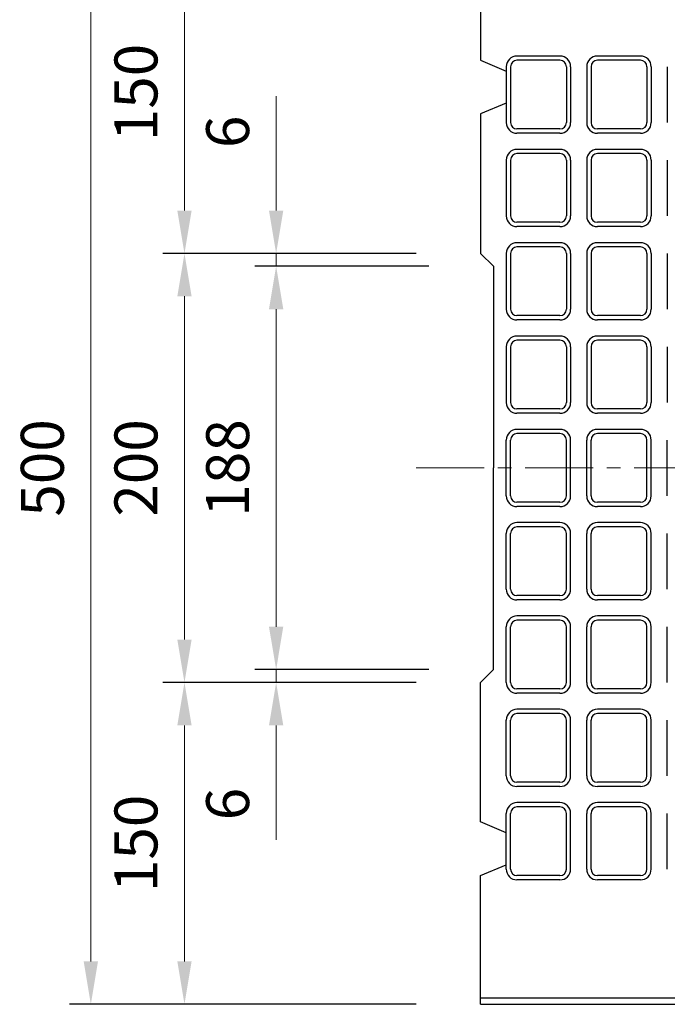
# Model space of a CAD drawing. Units: millimetres. Extents: x 83 to 6383, y 89 to 4544.
# Drawn here: x 668 to 970, y 3384 to 3843 of the extents above; entities that cross this region are included whole.
import ezdxf

# ---------------------------------------------------------------- set-up
doc = ezdxf.new("R2010")
doc.units = ezdxf.units.MM
doc.linetypes.add('CENTER', pattern=[50.8, 31.75, -6.35, 6.35, -6.35])
doc.layers.get('DEFPOINTS').update_dxf_attribs({"color": 1})
doc.layers.add('センター', color=4, linetype='CENTER', lineweight=15)
doc.layers.add('寸法', color=7, linetype='Continuous', lineweight=15)
doc.layers.add('図', color=7, linetype='Continuous')
doc.styles.get("Standard").update_dxf_attribs({"font": 'txt.shx', "bigfont": 'extfont2.shx'})
doc.dimstyles.new('ISO-25', dxfattribs={"dimtxt": 2.5, "dimasz": 2.5, "dimexe": 1.25, "dimexo": 0.625, "dimtad": 2, "dimtxsty": 'Standard', "dimcen": 2.5, "dimadec": 0, "dimazin": 0, "dimtfac": 1, "dimtmove": 0, "dimatfit": 1, "dimfxl": 1, "dimarcsym": 0})

# ---------------------------------------------------------------- blocks, each defined once
blk = doc.blocks.new('*D58')
at = {"layer": 'DEFPOINTS', "color": 0}
for p in [(787.66, 3733.91), (882.8, 3733.91), (888.8, 3727.91)]:
    blk.add_point(p, dxfattribs=at)
at = {"layer": '寸法', "color": 0}
for p, q in [((787.66, 3753.91), (787.66, 3807.24)), ((787.66, 3727.91), (787.66, 3733.91)), ((787.66, 3707.91), (787.66, 3687.91))]:
    blk.add_line(p, q, dxfattribs=at)
at = {"layer": '寸法', "color": 0, "lineweight": -2}
for p, q in [((852.8, 3733.91), (777.66, 3733.91)), ((858.8, 3727.91), (777.66, 3727.91))]:
    blk.add_line(p, q, dxfattribs=at)
at = {"layer": '寸法', "color": 0}
for points in [[(784.32, 3753.91), (790.99, 3753.91), (787.66, 3733.91)], [(784.32, 3707.91), (790.99, 3707.91), (787.66, 3727.91)]]:
    blk.add_solid(points, dxfattribs=at)
at = {"layer": '寸法', "color": 0, "insert": (767.66, 3790.58), "char_height": 20, "attachment_point": 5, "rotation": 90}
blk.add_mtext('6', dxfattribs=at)
blk = doc.blocks.new('*D59')
at = {"layer": 'DEFPOINTS', "color": 0}
for p in [(888.8, 3727.91), (787.66, 3539.91), (888.8, 3539.91)]:
    blk.add_point(p, dxfattribs=at)
at = {"layer": '寸法', "color": 0, "lineweight": -2}
for p, q in [((858.8, 3727.91), (777.66, 3727.91)), ((858.8, 3539.91), (777.66, 3539.91))]:
    blk.add_line(p, q, dxfattribs=at)
at = {"layer": '寸法', "color": 0}
blk.add_line((787.66, 3707.91), (787.66, 3559.91), dxfattribs=at)
for points in [[(784.32, 3707.91), (790.99, 3707.91), (787.66, 3727.91)], [(784.32, 3559.91), (790.99, 3559.91), (787.66, 3539.91)]]:
    blk.add_solid(points, dxfattribs=at)
at = {"layer": '寸法', "color": 0, "insert": (767.66, 3633.91), "char_height": 20, "attachment_point": 5, "rotation": 90}
blk.add_mtext('188', dxfattribs=at)
blk = doc.blocks.new('*D60')
at = {"layer": 'DEFPOINTS', "color": 0}
for p in [(888.18, 3539.91), (787.66, 3533.91), (882.8, 3533.91)]:
    blk.add_point(p, dxfattribs=at)
at = {"layer": '寸法', "color": 0}
for p, q in [((787.66, 3559.91), (787.66, 3579.91)), ((787.66, 3539.91), (787.66, 3533.91)), ((787.66, 3513.91), (787.66, 3460.58))]:
    blk.add_line(p, q, dxfattribs=at)
at = {"layer": '寸法', "color": 0, "lineweight": -2}
for p, q in [((858.18, 3539.91), (777.66, 3539.91)), ((852.8, 3533.91), (777.66, 3533.91))]:
    blk.add_line(p, q, dxfattribs=at)
at = {"layer": '寸法', "color": 0}
for points in [[(784.32, 3559.91), (790.99, 3559.91), (787.66, 3539.91)], [(784.32, 3513.91), (790.99, 3513.91), (787.66, 3533.91)]]:
    blk.add_solid(points, dxfattribs=at)
at = {"layer": '寸法', "color": 0, "insert": (767.66, 3477.24), "char_height": 20, "attachment_point": 5, "rotation": 90}
blk.add_mtext('6', dxfattribs=at)
blk = doc.blocks.new('*D61')
at = {"layer": 'DEFPOINTS', "color": 0}
for p in [(882.8, 3733.91), (744.97, 3533.91), (882.8, 3533.91)]:
    blk.add_point(p, dxfattribs=at)
at = {"layer": '寸法', "color": 0, "lineweight": -2}
for p, q in [((852.8, 3733.91), (734.97, 3733.91)), ((852.8, 3533.91), (734.97, 3533.91))]:
    blk.add_line(p, q, dxfattribs=at)
at = {"layer": '寸法', "color": 0}
blk.add_line((744.97, 3713.91), (744.97, 3553.91), dxfattribs=at)
for points in [[(741.64, 3713.91), (748.3, 3713.91), (744.97, 3733.91)], [(741.64, 3553.91), (748.3, 3553.91), (744.97, 3533.91)]]:
    blk.add_solid(points, dxfattribs=at)
at = {"layer": '寸法', "color": 0, "insert": (724.97, 3633.91), "char_height": 20, "attachment_point": 5, "rotation": 90}
blk.add_mtext('200', dxfattribs=at)
blk = doc.blocks.new('*D62')
at = {"layer": 'DEFPOINTS', "color": 0}
for p in [(882.8, 3883.91), (744.97, 3733.91), (882.8, 3733.91)]:
    blk.add_point(p, dxfattribs=at)
at = {"layer": '寸法', "color": 0, "lineweight": -2}
for p, q in [((852.8, 3883.91), (734.97, 3883.91)), ((852.8, 3733.91), (734.97, 3733.91))]:
    blk.add_line(p, q, dxfattribs=at)
at = {"layer": '寸法', "color": 0}
blk.add_line((744.97, 3863.91), (744.97, 3753.91), dxfattribs=at)
for points in [[(741.64, 3863.91), (748.3, 3863.91), (744.97, 3883.91)], [(741.64, 3753.91), (748.3, 3753.91), (744.97, 3733.91)]]:
    blk.add_solid(points, dxfattribs=at)
at = {"layer": '寸法', "color": 0, "insert": (724.97, 3808.91), "char_height": 20, "attachment_point": 5, "rotation": 90}
blk.add_mtext('150', dxfattribs=at)
blk = doc.blocks.new('*D63')
at = {"layer": 'DEFPOINTS', "color": 0}
for p in [(882.8, 3533.91), (744.97, 3383.91), (882.8, 3383.91)]:
    blk.add_point(p, dxfattribs=at)
at = {"layer": '寸法', "color": 0, "lineweight": -2}
for p, q in [((852.8, 3533.91), (734.97, 3533.91)), ((852.8, 3383.91), (734.97, 3383.91))]:
    blk.add_line(p, q, dxfattribs=at)
at = {"layer": '寸法', "color": 0}
blk.add_line((744.97, 3513.91), (744.97, 3403.91), dxfattribs=at)
for points in [[(741.64, 3513.91), (748.3, 3513.91), (744.97, 3533.91)], [(741.64, 3403.91), (748.3, 3403.91), (744.97, 3383.91)]]:
    blk.add_solid(points, dxfattribs=at)
at = {"layer": '寸法', "color": 0, "insert": (724.97, 3458.91), "char_height": 20, "attachment_point": 5, "rotation": 90}
blk.add_mtext('150', dxfattribs=at)
blk = doc.blocks.new('*D64')
at = {"layer": 'DEFPOINTS', "color": 0}
for p in [(882.8, 3883.91), (701.37, 3383.91), (882.8, 3383.91)]:
    blk.add_point(p, dxfattribs=at)
at = {"layer": '寸法', "color": 0, "lineweight": -2}
for p, q in [((852.8, 3883.91), (691.37, 3883.91)), ((852.8, 3383.91), (691.37, 3383.91))]:
    blk.add_line(p, q, dxfattribs=at)
at = {"layer": '寸法', "color": 0}
blk.add_line((701.37, 3863.91), (701.37, 3403.91), dxfattribs=at)
for points in [[(698.04, 3863.91), (704.71, 3863.91), (701.37, 3883.91)], [(698.04, 3403.91), (704.71, 3403.91), (701.37, 3383.91)]]:
    blk.add_solid(points, dxfattribs=at)
at = {"layer": '寸法', "color": 0, "insert": (681.37, 3633.91), "char_height": 20, "attachment_point": 5, "rotation": 90}
blk.add_mtext('500', dxfattribs=at)

msp = doc.modelspace()

# ---------------------------------------------------------------- linework, layer by layer
at = {"layer": 'センター'}
msp.add_line((852.8, 3633.909), (2912.8, 3633.909), dxfattribs=at)
at = {"layer": '図'}
for p, q in [((882.8, 3883.909), (882.8, 3823.909)), ((882.8, 3823.909), (894.8, 3818.909)), ((919.8, 3825.909), (899.8, 3825.909)), ((919.8, 3823.909), (899.8, 3823.909)), ((957.3, 3825.909), (937.3, 3825.909)), ((957.3, 3823.909), (937.3, 3823.909)), ((894.8, 3820.909), (894.8, 3794.909)), ((894.8, 3818.909), (894.8, 3803.909)), ((896.8, 3820.909), (896.8, 3794.909)), ((922.8, 3820.909), (922.8, 3794.909)), ((924.8, 3820.909), (924.8, 3794.909)), ((932.3, 3820.909), (932.3, 3794.909)), ((934.3, 3820.909), (934.3, 3794.909)), ((960.3, 3820.909), (960.3, 3794.909)), ((962.3, 3820.909), (962.3, 3794.909)), ((969.8, 3820.909), (969.8, 3794.909)), ((894.8, 3803.909), (882.8, 3798.909)), ((882.8, 3798.909), (882.8, 3733.909)), ((919.8, 3791.909), (899.8, 3791.909)), ((957.3, 3791.909), (937.3, 3791.909)), ((919.8, 3789.909), (899.8, 3789.909)), ((957.3, 3789.909), (937.3, 3789.909)), ((919.8, 3782.409), (899.8, 3782.409)), ((957.3, 3782.409), (937.3, 3782.409)), ((894.8, 3777.409), (894.8, 3751.409)), ((896.8, 3777.409), (896.8, 3751.409)), ((919.8, 3780.409), (899.8, 3780.409)), ((922.8, 3777.409), (922.8, 3751.409)), ((924.8, 3777.409), (924.8, 3751.409)), ((932.3, 3777.409), (932.3, 3751.409)), ((934.3, 3777.409), (934.3, 3751.409)), ((957.3, 3780.409), (937.3, 3780.409)), ((960.3, 3777.409), (960.3, 3751.409)), ((962.3, 3777.409), (962.3, 3751.409)), ((969.8, 3777.409), (969.8, 3751.409)), ((919.8, 3748.409), (899.8, 3748.409)), ((919.8, 3746.409), (899.8, 3746.409)), ((957.3, 3748.409), (937.3, 3748.409)), ((957.3, 3746.409), (937.3, 3746.409)), ((919.8, 3738.909), (899.8, 3738.909)), ((919.8, 3736.909), (899.8, 3736.909)), ((957.3, 3738.909), (937.3, 3738.909)), ((957.3, 3736.909), (937.3, 3736.909)), ((882.8, 3733.909), (888.8, 3727.909)), ((894.8, 3733.909), (894.8, 3707.909)), ((896.8, 3733.909), (896.8, 3707.909)), ((922.8, 3733.909), (922.8, 3707.909)), ((924.8, 3733.909), (924.8, 3707.909)), ((932.3, 3733.909), (932.3, 3707.909)), ((934.3, 3733.909), (934.3, 3707.909)), ((960.3, 3733.909), (960.3, 3707.909)), ((962.3, 3733.909), (962.3, 3707.909)), ((969.8, 3733.909), (969.8, 3707.909)), ((888.8, 3727.909), (888.8, 3633.909)), ((919.8, 3704.909), (899.8, 3704.909)), ((957.3, 3704.909), (937.3, 3704.909)), ((919.8, 3702.909), (899.8, 3702.909)), ((957.3, 3702.909), (937.3, 3702.909)), ((919.8, 3695.409), (899.8, 3695.409)), ((957.3, 3695.409), (937.3, 3695.409)), ((894.8, 3690.409), (894.8, 3664.409)), ((896.8, 3690.409), (896.8, 3664.409)), ((919.8, 3693.409), (899.8, 3693.409)), ((922.8, 3690.409), (922.8, 3664.409)), ((924.8, 3690.409), (924.8, 3664.409)), ((932.3, 3690.409), (932.3, 3664.409)), ((934.3, 3690.409), (934.3, 3664.409)), ((957.3, 3693.409), (937.3, 3693.409)), ((960.3, 3690.409), (960.3, 3664.409)), ((962.3, 3690.409), (962.3, 3664.409)), ((969.8, 3690.409), (969.8, 3664.409)), ((919.8, 3661.409), (899.8, 3661.409)), ((919.8, 3659.409), (899.8, 3659.409)), ((957.3, 3661.409), (937.3, 3661.409)), ((957.3, 3659.409), (937.3, 3659.409)), ((919.8, 3651.909), (899.8, 3651.909)), ((919.8, 3649.909), (899.8, 3649.909)), ((957.3, 3651.909), (937.3, 3651.909)), ((957.3, 3649.909), (937.3, 3649.909)), ((894.8, 3620.909), (894.8, 3646.909)), ((896.8, 3620.909), (896.8, 3646.909)), ((922.8, 3620.909), (922.8, 3646.909)), ((924.8, 3620.909), (924.8, 3646.909)), ((932.3, 3620.909), (932.3, 3646.909)), ((934.3, 3620.909), (934.3, 3646.909)), ((960.3, 3620.909), (960.3, 3646.909)), ((962.3, 3620.909), (962.3, 3646.909)), ((969.8, 3620.909), (969.8, 3646.909)), ((888.8, 3539.909), (888.8, 3633.909)), ((919.8, 3617.909), (899.8, 3617.909)), ((957.3, 3617.909), (937.3, 3617.909)), ((919.8, 3615.909), (899.8, 3615.909)), ((957.3, 3615.909), (937.3, 3615.909)), ((919.8, 3608.409), (899.8, 3608.409)), ((957.3, 3608.409), (937.3, 3608.409)), ((894.8, 3577.409), (894.8, 3603.409)), ((896.8, 3577.409), (896.8, 3603.409)), ((919.8, 3606.409), (899.8, 3606.409)), ((922.8, 3577.409), (922.8, 3603.409)), ((924.8, 3577.409), (924.8, 3603.409)), ((932.3, 3577.409), (932.3, 3603.409)), ((934.3, 3577.409), (934.3, 3603.409)), ((957.3, 3606.409), (937.3, 3606.409)), ((960.3, 3577.409), (960.3, 3603.409)), ((962.3, 3577.409), (962.3, 3603.409)), ((969.8, 3577.409), (969.8, 3603.409)), ((919.8, 3574.409), (899.8, 3574.409)), ((919.8, 3572.409), (899.8, 3572.409)), ((957.3, 3574.409), (937.3, 3574.409)), ((957.3, 3572.409), (937.3, 3572.409)), ((919.8, 3564.909), (899.8, 3564.909)), ((919.8, 3562.909), (899.8, 3562.909)), ((957.3, 3564.909), (937.3, 3564.909)), ((957.3, 3562.909), (937.3, 3562.909)), ((894.8, 3533.909), (894.8, 3559.909)), ((896.8, 3533.909), (896.8, 3559.909)), ((922.8, 3533.909), (922.8, 3559.909)), ((924.8, 3533.909), (924.8, 3559.909)), ((932.3, 3533.909), (932.3, 3559.909)), ((934.3, 3533.909), (934.3, 3559.909)), ((960.3, 3533.909), (960.3, 3559.909)), ((962.3, 3533.909), (962.3, 3559.909)), ((969.8, 3533.909), (969.8, 3559.909)), ((882.8, 3533.909), (888.8, 3539.909)), ((882.8, 3468.909), (882.8, 3533.909)), ((919.8, 3530.909), (899.8, 3530.909)), ((957.3, 3530.909), (937.3, 3530.909)), ((919.8, 3528.909), (899.8, 3528.909)), ((957.3, 3528.909), (937.3, 3528.909)), ((919.8, 3521.409), (899.8, 3521.409)), ((957.3, 3521.409), (937.3, 3521.409)), ((894.8, 3490.409), (894.8, 3516.409)), ((896.8, 3490.409), (896.8, 3516.409)), ((919.8, 3519.409), (899.8, 3519.409)), ((922.8, 3490.409), (922.8, 3516.409)), ((924.8, 3490.409), (924.8, 3516.409)), ((932.3, 3490.409), (932.3, 3516.409)), ((934.3, 3490.409), (934.3, 3516.409)), ((957.3, 3519.409), (937.3, 3519.409)), ((960.3, 3490.409), (960.3, 3516.409)), ((962.3, 3490.409), (962.3, 3516.409)), ((969.8, 3490.409), (969.8, 3516.409)), ((919.8, 3487.409), (899.8, 3487.409)), ((919.8, 3485.409), (899.8, 3485.409)), ((957.3, 3487.409), (937.3, 3487.409)), ((957.3, 3485.409), (937.3, 3485.409)), ((919.8, 3477.909), (899.8, 3477.909)), ((919.8, 3475.909), (899.8, 3475.909)), ((957.3, 3477.909), (937.3, 3477.909)), ((957.3, 3475.909), (937.3, 3475.909)), ((894.8, 3446.909), (894.8, 3472.909)), ((896.8, 3446.909), (896.8, 3472.909)), ((922.8, 3446.909), (922.8, 3472.909)), ((924.8, 3446.909), (924.8, 3472.909)), ((932.3, 3446.909), (932.3, 3472.909)), ((934.3, 3446.909), (934.3, 3472.909)), ((960.3, 3446.909), (960.3, 3472.909)), ((962.3, 3446.909), (962.3, 3472.909)), ((969.8, 3446.909), (969.8, 3472.909)), ((894.8, 3463.909), (882.8, 3468.909)), ((894.8, 3448.909), (894.8, 3463.909)), ((882.8, 3443.909), (894.8, 3448.909)), ((882.8, 3383.909), (882.8, 3443.909)), ((919.8, 3443.909), (899.8, 3443.909)), ((957.3, 3443.909), (937.3, 3443.909)), ((919.8, 3441.909), (899.8, 3441.909)), ((957.3, 3441.909), (937.3, 3441.909)), ((882.8, 3386.909), (2882.8, 3386.909)), ((882.8, 3383.909), (2882.8, 3383.909))]:
    msp.add_line(p, q, dxfattribs=at)
for centre, radius, start, end in [((899.8, 3820.909), 5, 90, 180), ((899.8, 3820.909), 3, 90, 180), ((919.8, 3820.909), 5, 0, 90), ((919.8, 3820.909), 3, 0, 90), ((937.3, 3820.909), 5, 90, 180), ((937.3, 3820.909), 3, 90, 180), ((957.3, 3820.909), 5, 0, 90), ((957.3, 3820.909), 3, 0, 90), ((899.8, 3794.909), 5, 180, 270), ((899.8, 3794.909), 3, 180, 270), ((919.8, 3794.909), 3, 270, 0), ((919.8, 3794.909), 5, 270, 0), ((937.3, 3794.909), 5, 180, 270), ((937.3, 3794.909), 3, 180, 270), ((957.3, 3794.909), 3, 270, 0), ((957.3, 3794.909), 5, 270, 0), ((899.8, 3777.409), 5, 90, 180), ((919.8, 3777.409), 5, 0, 90), ((937.3, 3777.409), 5, 90, 180), ((957.3, 3777.409), 5, 0, 90), ((899.8, 3777.409), 3, 90, 180), ((919.8, 3777.409), 3, 0, 90), ((937.3, 3777.409), 3, 90, 180), ((957.3, 3777.409), 3, 0, 90), ((899.8, 3751.409), 5, 180, 270), ((899.8, 3751.409), 3, 180, 270), ((919.8, 3751.409), 3, 270, 0), ((919.8, 3751.409), 5, 270, 0), ((937.3, 3751.409), 5, 180, 270), ((937.3, 3751.409), 3, 180, 270), ((957.3, 3751.409), 3, 270, 0), ((957.3, 3751.409), 5, 270, 0), ((899.8, 3733.909), 5, 90, 180), ((899.8, 3733.909), 3, 90, 180), ((919.8, 3733.909), 5, 0, 90), ((919.8, 3733.909), 3, 0, 90), ((937.3, 3733.909), 5, 90, 180), ((937.3, 3733.909), 3, 90, 180), ((957.3, 3733.909), 5, 0, 90), ((957.3, 3733.909), 3, 0, 90), ((899.8, 3707.909), 5, 180, 270), ((899.8, 3707.909), 3, 180, 270), ((919.8, 3707.909), 3, 270, 0), ((919.8, 3707.909), 5, 270, 0), ((937.3, 3707.909), 5, 180, 270), ((937.3, 3707.909), 3, 180, 270), ((957.3, 3707.909), 3, 270, 0), ((957.3, 3707.909), 5, 270, 0), ((899.8, 3690.409), 5, 90, 180), ((919.8, 3690.409), 5, 0, 90), ((937.3, 3690.409), 5, 90, 180), ((957.3, 3690.409), 5, 0, 90), ((899.8, 3690.409), 3, 90, 180), ((919.8, 3690.409), 3, 0, 90), ((937.3, 3690.409), 3, 90, 180), ((957.3, 3690.409), 3, 0, 90), ((899.8, 3664.409), 5, 180, 270), ((899.8, 3664.409), 3, 180, 270), ((919.8, 3664.409), 3, 270, 0), ((919.8, 3664.409), 5, 270, 0), ((937.3, 3664.409), 5, 180, 270), ((937.3, 3664.409), 3, 180, 270), ((957.3, 3664.409), 3, 270, 0), ((957.3, 3664.409), 5, 270, 0), ((899.8, 3646.909), 5, 90, 180), ((899.8, 3646.909), 3, 90, 180), ((919.8, 3646.909), 5, 360, 90), ((919.8, 3646.909), 3, 0, 90), ((937.3, 3646.909), 5, 90, 180), ((937.3, 3646.909), 3, 90, 180), ((957.3, 3646.909), 5, 360, 90), ((957.3, 3646.909), 3, 0, 90), ((899.8, 3620.909), 5, 180, 270), ((899.8, 3620.909), 3, 180, 270), ((919.8, 3620.909), 3, 270, 0), ((919.8, 3620.909), 5, 270, 0), ((937.3, 3620.909), 5, 180, 270), ((937.3, 3620.909), 3, 180, 270), ((957.3, 3620.909), 3, 270, 0), ((957.3, 3620.909), 5, 270, 0), ((899.8, 3603.409), 5, 90, 180), ((919.8, 3603.409), 5, 360, 90), ((937.3, 3603.409), 5, 90, 180), ((957.3, 3603.409), 5, 360, 90), ((899.8, 3603.409), 3, 90, 180), ((919.8, 3603.409), 3, 0, 90), ((937.3, 3603.409), 3, 90, 180), ((957.3, 3603.409), 3, 0, 90), ((899.8, 3577.409), 5, 180, 270), ((899.8, 3577.409), 3, 180, 270), ((919.8, 3577.409), 3, 270, 0), ((919.8, 3577.409), 5, 270, 0), ((937.3, 3577.409), 5, 180, 270), ((937.3, 3577.409), 3, 180, 270), ((957.3, 3577.409), 3, 270, 0), ((957.3, 3577.409), 5, 270, 0), ((899.8, 3559.909), 5, 90, 180), ((899.8, 3559.909), 3, 90, 180), ((919.8, 3559.909), 5, 360, 90), ((919.8, 3559.909), 3, 0, 90), ((937.3, 3559.909), 5, 90, 180), ((937.3, 3559.909), 3, 90, 180), ((957.3, 3559.909), 5, 360, 90), ((957.3, 3559.909), 3, 0, 90), ((899.8, 3533.909), 5, 180, 270), ((899.8, 3533.909), 3, 180, 270), ((919.8, 3533.909), 3, 270, 0), ((919.8, 3533.909), 5, 270, 0), ((937.3, 3533.909), 5, 180, 270), ((937.3, 3533.909), 3, 180, 270), ((957.3, 3533.909), 3, 270, 0), ((957.3, 3533.909), 5, 270, 0), ((899.8, 3516.409), 5, 90, 180), ((919.8, 3516.409), 5, 360, 90), ((937.3, 3516.409), 5, 90, 180), ((957.3, 3516.409), 5, 360, 90), ((899.8, 3516.409), 3, 90, 180), ((919.8, 3516.409), 3, 0, 90), ((937.3, 3516.409), 3, 90, 180), ((957.3, 3516.409), 3, 0, 90), ((899.8, 3490.409), 5, 180, 270), ((899.8, 3490.409), 3, 180, 270), ((919.8, 3490.409), 3, 270, 0), ((919.8, 3490.409), 5, 270, 0), ((937.3, 3490.409), 5, 180, 270), ((937.3, 3490.409), 3, 180, 270), ((957.3, 3490.409), 3, 270, 0), ((957.3, 3490.409), 5, 270, 0), ((899.8, 3472.909), 5, 90, 180), ((899.8, 3472.909), 3, 90, 180), ((919.8, 3472.909), 5, 360, 90), ((919.8, 3472.909), 3, 0, 90), ((937.3, 3472.909), 5, 90, 180), ((937.3, 3472.909), 3, 90, 180), ((957.3, 3472.909), 5, 360, 90), ((957.3, 3472.909), 3, 0, 90), ((899.8, 3446.909), 5, 180, 270), ((899.8, 3446.909), 3, 180, 270), ((919.8, 3446.909), 3, 270, 0), ((919.8, 3446.909), 5, 270, 0), ((937.3, 3446.909), 5, 180, 270), ((937.3, 3446.909), 3, 180, 270), ((957.3, 3446.909), 3, 270, 0), ((957.3, 3446.909), 5, 270, 0)]:
    msp.add_arc(centre, radius, start, end, dxfattribs=at)

# ---------------------------------------------------------------- dimensions: what is measured, and where the dimension line sits
at = {"layer": '寸法'}
for base, p1, p2, picture, middle in [((701.372, 3383.909), (882.8, 3883.909), (882.8, 3383.909), '*D64', (681.372, 3633.909)), ((744.969, 3733.909), (882.8, 3883.909), (882.8, 3733.909), '*D62', (724.969, 3808.909)), ((787.658, 3733.909), (888.8, 3727.909), (882.8, 3733.909), '*D58', (767.658, 3790.576)), ((744.969, 3533.909), (882.8, 3733.909), (882.8, 3533.909), '*D61', (724.969, 3633.909)), ((787.658, 3539.909), (888.8, 3727.909), (888.8, 3539.909), '*D59', (767.658, 3633.909)), ((787.658, 3533.909), (888.175, 3539.909), (882.8, 3533.909), '*D60', (767.658, 3477.242)), ((744.969, 3383.909), (882.8, 3533.909), (882.8, 3383.909), '*D63', (724.969, 3458.909))]:
    dim = msp.add_linear_dim(base=base, p1=p1, p2=p2, angle=90, dimstyle='ISO-25', override={"dimtxt": 20, "dimasz": 20, "dimexe": 10, "dimexo": 30, "dimgap": 10, "dimlwd": -1}, dxfattribs=at)
    dim.commit()
    dim.dimension.update_dxf_attribs({"geometry": picture, "text_midpoint": middle})

doc.saveas('drawing.dxf')
